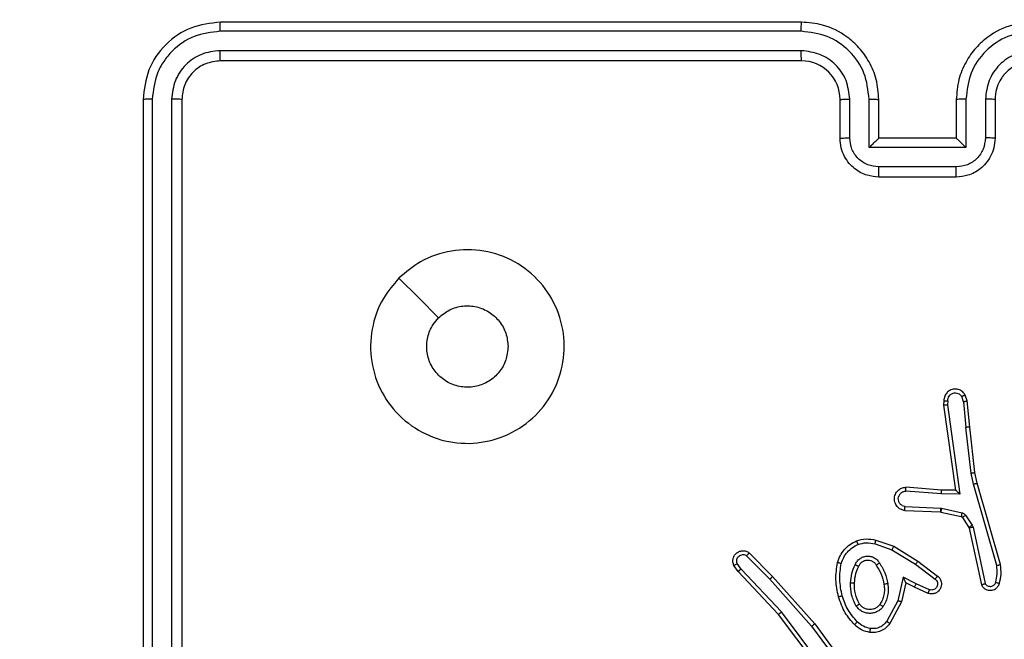
# Model space of a CAD drawing. Units: millimetres. Extents: x -494 to 952, y 26 to 886.
# Drawn here: x 439 to 444, y 232 to 235 of the extents above; entities that cross this region are included whole.
import ezdxf

# ---------------------------------------------------------------- set-up
doc = ezdxf.new("R2010")
doc.units = ezdxf.units.MM
doc.header["$PDSIZE"] = -1
doc.layers.add('VP-DIM', color=7, linetype='Continuous')
doc.layers.add('VP-EQ', color=7, linetype='Continuous', true_color=0x8a3492)
doc.dimstyles.get("Standard").update_dxf_attribs({"dimtxt": 14, "dimasz": 20, "dimexe": 20, "dimexo": 50, "dimgap": 20, "dimtad": 0, "dimdec": 0, "dimzin": 0, "dimdsep": 46, "dimtxsty": 'Standard', "dimcen": -0.09, "dimadec": 0, "dimazin": 0, "dimtfac": 1, "dimtdec": 4, "dimtofl": 0, "dimtmove": 0, "dimatfit": 3, "dimfxl": 70, "dimfxlon": 1, "dimtolj": 1, "dimtzin": 0, "dimarcsym": 0})

# ---------------------------------------------------------------- blocks, each defined once
blk = doc.blocks.new('*D268')
at = {"layer": 'Defpoints', "color": 0}
for p in [(258.6898, 665.6287), (480.5685, 25.7369), (931.6292, 25.7369)]:
    blk.add_point(p, dxfattribs=at)
at = {"layer": 'VP-DIM', "color": 0, "lineweight": -2}
for p, q in [((861.6292, 665.6287), (951.6292, 665.6287)), ((931.6292, 645.6287), (931.6292, 376.2475)), ((931.6292, 45.7369), (931.6292, 301.2475)), ((861.6292, 25.7369), (951.6292, 25.7369))]:
    blk.add_line(p, q, dxfattribs=at)
at = {"layer": 'VP-DIM', "color": 0}
for points in [[(934.9625, 645.6287), (928.2958, 645.6287), (931.6292, 665.6287)], [(928.2958, 45.7369), (934.9625, 45.7369), (931.6292, 25.7369)]]:
    blk.add_solid(points, dxfattribs=at)
at = {"layer": 'VP-DIM', "color": 0, "insert": (931.6292, 338.7475), "char_height": 14, "attachment_point": 5, "rotation": 90}
blk.add_mtext('\\A1;640', dxfattribs=at)
blk = doc.blocks.new('*D271')
at = {"layer": 'Defpoints', "color": 0}
for p in [(281.5898, 464.8158), (512.3554, 176.6554), (868.9726, 176.6554)]:
    blk.add_point(p, dxfattribs=at)
at = {"layer": 'VP-DIM', "color": 0, "lineweight": -2}
for p, q in [((798.9726, 464.8158), (888.9726, 464.8158)), ((868.9726, 444.8158), (868.9726, 359.4033)), ((868.9726, 196.6554), (868.9726, 284.4033)), ((798.9726, 176.6554), (888.9726, 176.6554))]:
    blk.add_line(p, q, dxfattribs=at)
at = {"layer": 'VP-DIM', "color": 0}
for points in [[(872.3059, 444.8158), (865.6392, 444.8158), (868.9726, 464.8158)], [(865.6392, 196.6554), (872.3059, 196.6554), (868.9726, 176.6554)]]:
    blk.add_solid(points, dxfattribs=at)
at = {"layer": 'VP-DIM', "color": 0, "insert": (868.9726, 321.9033), "char_height": 14, "attachment_point": 5, "rotation": 90}
blk.add_mtext('\\A1;290', dxfattribs=at)
blk = doc.blocks.new('wd1408')
at = {"color": 7, "linetype": 'Continuous', "lineweight": 25}
for p, q in [((-767.3418, 42.8373), (-770.3418, 42.8373)), ((-767.3422, 42.7898), (-770.3442, 42.7899)), ((-767.3422, 42.6897), (-770.3442, 42.6898)), ((-767.3418, 42.6373), (-770.3418, 42.6373)), ((-770.7418, 42.4373), (-770.7418, 39.4373)), ((-770.6944, 42.4396), (-770.6944, 39.4377)), ((-770.5943, 42.4396), (-770.5943, 39.4376)), ((-770.5418, 42.4373), (-770.5418, 39.4373)), ((-767.1418, 42.2373), (-767.1418, 42.4373)), ((-767.092, 42.2394), (-767.092, 42.4396)), ((-766.992, 42.1894), (-766.992, 42.4396)), ((-766.9418, 42.2373), (-766.9418, 42.4373)), ((-766.5418, 42.4373), (-766.5418, 42.2373)), ((-766.4917, 42.4396), (-766.4917, 42.1894)), ((-766.3916, 42.4396), (-766.3916, 42.2394)), ((-766.3418, 42.4373), (-766.3418, 42.2373)), ((-766.9418, 42.2373), (-766.9419, 42.2373)), ((-766.5418, 42.2373), (-766.9418, 42.2373)), ((-766.5418, 42.2373), (-766.5418, 42.2373)), ((-766.4917, 42.1894), (-766.992, 42.1894)), ((-766.5417, 42.0893), (-766.9419, 42.0893)), ((-766.5418, 42.0373), (-766.9418, 42.0373)), ((-766.5048, 40.8776), (-766.514, 40.9037)), ((-766.4852, 40.8814), (-766.4957, 40.9113)), ((-766.6058, 40.8814), (-766.6078, 40.8603)), ((-766.6078, 40.8603), (-766.5461, 40.4207)), ((-766.5857, 40.8815), (-766.5877, 40.8612)), ((-766.5877, 40.8612), (-766.523, 40.4008)), ((-766.5048, 40.8776), (-766.4925, 40.7445)), ((-766.4727, 40.7461), (-766.4852, 40.8814)), ((-766.4658, 40.5087), (-766.4925, 40.7445)), ((-766.4461, 40.5116), (-766.4727, 40.7461)), ((-766.4531, 40.4521), (-766.4658, 40.5087)), ((-766.4338, 40.4567), (-766.4461, 40.5116)), ((-766.6175, 40.4214), (-766.8016, 40.4357)), ((-766.3327, 40.0321), (-766.4531, 40.4521)), ((-766.3132, 40.0361), (-766.4338, 40.4567)), ((-766.6184, 40.4018), (-766.8021, 40.4161)), ((-766.523, 40.4008), (-766.6184, 40.4018)), ((-766.5461, 40.4207), (-766.6175, 40.4214)), ((-766.5461, 40.4207), (-766.5461, 40.4207)), ((-766.8066, 40.3356), (-766.6234, 40.3283)), ((-766.6234, 40.3283), (-766.618, 40.3276)), ((-766.618, 40.3276), (-766.5123, 40.304)), ((-766.8084, 40.3153), (-766.6242, 40.308)), ((-766.6242, 40.308), (-766.6223, 40.3077)), ((-766.6223, 40.3077), (-766.5166, 40.2842)), ((-766.5102, 40.2797), (-766.4765, 40.2284)), ((-766.4934, 40.291), (-766.4598, 40.2397)), ((-766.4765, 40.2284), (-766.4751, 40.2249)), ((-766.4751, 40.2249), (-766.4117, 39.9314)), ((-766.4598, 40.2397), (-766.4554, 40.2294)), ((-766.4554, 40.2294), (-766.3927, 39.9386)), ((-766.9613, 40.1437), (-766.8741, 40.1134)), ((-766.9567, 40.1629), (-766.865, 40.131)), ((-766.865, 40.131), (-766.7403, 40.0541)), ((-767.6245, 40.0821), (-767.505, 39.9608)), ((-767.6111, 40.097), (-767.4902, 39.9742)), ((-766.8741, 40.1134), (-766.752, 40.0382)), ((-767.6691, 40.0001), (-767.6901, 40.0316)), ((-767.6536, 40.0129), (-767.6729, 40.0418)), ((-766.752, 40.0382), (-766.651, 39.9617)), ((-766.7403, 40.0541), (-766.6386, 39.9772)), ((-767.4603, 39.7789), (-767.6691, 40.0001)), ((-767.4451, 39.792), (-767.6536, 40.0129)), ((-767.4902, 39.9742), (-767.2731, 39.7303)), ((-766.8161, 39.9723), (-766.8434, 39.8496)), ((-766.7497, 39.9377), (-766.8161, 39.9723)), ((-767.505, 39.9608), (-767.2888, 39.7179)), ((-766.8022, 39.9423), (-766.8241, 39.8439)), ((-766.7584, 39.9195), (-766.8022, 39.9423)), ((-766.6871, 39.888), (-766.7584, 39.9195)), ((-766.6797, 39.9068), (-766.7497, 39.9377)), ((-766.8434, 39.8496), (-766.9014, 39.7435)), ((-766.8241, 39.8439), (-766.8852, 39.7316)), ((-767.235, 39.4802), (-767.4603, 39.7789)), ((-767.2191, 39.4923), (-767.4451, 39.792)), ((-767.2888, 39.7179), (-767.1205, 39.4905)), ((-767.2731, 39.7303), (-767.1028, 39.5001))]:
    blk.add_line(p, q, dxfattribs=at)
at = {"color": 7, "linetype": 'Continuous', "lineweight": 25, "flags": 128}
blk.add_lwpolyline([(-769.4202, 41.5156), (-769.3177, 41.4132), (-769.2153, 41.3108)], dxfattribs=at)
at = {"color": 7, "linetype": 'Continuous', "lineweight": 25}
blk.add_arc((-767.3418, 42.4372), 0.2, 0.0034, 90, dxfattribs=at)
for points, knots in [([(-770.3418, 42.8373), (-770.3942, 42.8313), (-770.4991, 42.8192), (-770.6313, 42.7267), (-770.7238, 42.5944), (-770.7358, 42.4897), (-770.7418, 42.4373)], [0, 0, 0, 0, 0.250163, 0.500117, 0.75004, 1, 1, 1, 1]), ([(-770.3442, 42.7899), (-770.3441, 42.7969), (-770.344, 42.8109), (-770.3434, 42.8264), (-770.3426, 42.8356), (-770.3421, 42.8367), (-770.3418, 42.8373)], [0, 0, 0, 0, 0.279889, 0.55912, 0.779564, 1, 1, 1, 1]), ([(-767.3422, 42.7898), (-767.3422, 42.7961), (-767.3422, 42.8087), (-767.3421, 42.8243), (-767.342, 42.8351), (-767.3419, 42.8365), (-767.3418, 42.8373)], [0, 0, 0, 0, 0.250142, 0.499956, 0.749797, 1, 1, 1, 1]), ([(-766.9418, 42.4373), (-766.9445, 42.4724), (-766.9496, 42.5402), (-766.9882, 42.6314), (-767.0405, 42.7052), (-767.1185, 42.7753), (-767.2208, 42.8274), (-767.3049, 42.8343), (-767.3418, 42.8373)], [0, 0, 0, 0, 0.1679272, 0.323672, 0.467179, 0.598486, 0.8235008, 1, 1, 1, 1]), ([(-766.1418, 42.8373), (-766.179, 42.8342), (-766.2634, 42.8273), (-766.3658, 42.7748), (-766.4436, 42.7046), (-766.4958, 42.6308), (-766.534, 42.5398), (-766.5391, 42.4723), (-766.5418, 42.4373)], [0, 0, 0, 0, 0.177598, 0.403006, 0.534225, 0.677465, 0.832728, 1, 1, 1, 1]), ([(-770.3442, 42.7899), (-770.3899, 42.7843), (-770.4812, 42.7733), (-770.5788, 42.7061), (-770.637, 42.6357), (-770.6814, 42.5545), (-770.6892, 42.4855), (-770.6944, 42.4396)], [0, 0, 0, 0, 0.249587, 0.499214, 0.623813, 0.749842, 1, 1, 1, 1]), ([(-766.992, 42.4396), (-766.9973, 42.4855), (-767.0079, 42.5771), (-767.0887, 42.693), (-767.2048, 42.7731), (-767.2964, 42.7842), (-767.3422, 42.7898)], [0, 0, 0, 0, 0.25045, 0.500145, 0.750083, 1, 1, 1, 1]), ([(-766.1414, 42.7898), (-766.1872, 42.7842), (-766.2788, 42.7731), (-766.3949, 42.693), (-766.4757, 42.5771), (-766.4863, 42.4855), (-766.4917, 42.4396)], [0, 0, 0, 0, 0.249911, 0.499843, 0.749534, 1, 1, 1, 1]), ([(-770.3442, 42.6898), (-770.3769, 42.6861), (-770.4262, 42.6805), (-770.4842, 42.6488), (-770.5345, 42.6072), (-770.5825, 42.5375), (-770.5904, 42.4723), (-770.5943, 42.4396)], [0, 0, 0, 0, 0.250165, 0.376182, 0.500792, 0.750393, 1, 1, 1, 1]), ([(-770.3418, 42.6373), (-770.3422, 42.6383), (-770.3429, 42.6404), (-770.3437, 42.6545), (-770.3441, 42.6719), (-770.3442, 42.6838), (-770.3442, 42.6898)], [0, 0, 0, 0, 0.2798981, 0.5590013, 0.7794462, 1, 1, 1, 1]), ([(-767.092, 42.4396), (-767.0959, 42.4724), (-767.1035, 42.5378), (-767.1612, 42.6206), (-767.2441, 42.6778), (-767.3095, 42.6858), (-767.3422, 42.6897)], [0, 0, 0, 0, 0.250456, 0.500164, 0.75009, 1, 1, 1, 1]), ([(-767.3418, 42.6373), (-767.3418, 42.6375), (-767.3419, 42.6379), (-767.342, 42.6411), (-767.342, 42.646), (-767.3421, 42.6526), (-767.3422, 42.6606), (-767.3422, 42.6698), (-767.3422, 42.6796), (-767.3422, 42.6864), (-767.3422, 42.6897)], [0, 0, 0, 0, 0.125029, 0.250205, 0.375206, 0.500023, 0.624752, 0.749818, 0.874957, 1, 1, 1, 1]), ([(-766.1414, 42.6897), (-766.1742, 42.6859), (-766.2398, 42.6783), (-766.3225, 42.6205), (-766.3796, 42.5376), (-766.3876, 42.4722), (-766.3916, 42.4396)], [0, 0, 0, 0, 0.250463, 0.500146, 0.750058, 1, 1, 1, 1]), ([(-770.3418, 42.6373), (-770.368, 42.6343), (-770.4204, 42.6282), (-770.4866, 42.582), (-770.5328, 42.5158), (-770.5388, 42.4635), (-770.5418, 42.4373)], [0, 0, 0, 0, 0.250187, 0.500142, 0.749979, 1, 1, 1, 1]), ([(-766.1418, 42.6373), (-766.1675, 42.6344), (-766.2155, 42.629), (-766.2766, 42.5899), (-766.3151, 42.5423), (-766.3376, 42.4895), (-766.3404, 42.4556), (-766.3418, 42.4373)], [0, 0, 0, 0, 0.244441, 0.457318, 0.675451, 0.824537, 1, 1, 1, 1]), ([(-770.6944, 42.4396), (-770.7014, 42.4396), (-770.7155, 42.4395), (-770.731, 42.4388), (-770.7401, 42.4381), (-770.7412, 42.4375), (-770.7418, 42.4373)], [0, 0, 0, 0, 0.279914, 0.55922, 0.779548, 1, 1, 1, 1]), ([(-770.5418, 42.4373), (-770.5428, 42.4376), (-770.5449, 42.4383), (-770.559, 42.4391), (-770.5764, 42.4396), (-770.5884, 42.4396), (-770.5943, 42.4396)], [0, 0, 0, 0, 0.27983, 0.55888, 0.779347, 1, 1, 1, 1]), ([(-767.1418, 42.4373), (-767.141, 42.4376), (-767.1395, 42.4382), (-767.1281, 42.4389), (-767.1116, 42.4395), (-767.0986, 42.4395), (-767.092, 42.4396)], [0, 0, 0, 0, 0.250197, 0.500048, 0.749835, 1, 1, 1, 1]), ([(-766.992, 42.4396), (-766.9854, 42.4395), (-766.9723, 42.4395), (-766.9556, 42.4389), (-766.9442, 42.4382), (-766.9426, 42.4376), (-766.9418, 42.4373)], [0, 0, 0, 0, 0.250324, 0.500136, 0.749966, 1, 1, 1, 1]), ([(-766.4917, 42.4396), (-766.4982, 42.4395), (-766.5113, 42.4395), (-766.528, 42.4389), (-766.5395, 42.4382), (-766.541, 42.4376), (-766.5418, 42.4373)], [0, 0, 0, 0, 0.2501367, 0.5000314, 0.7499441, 1, 1, 1, 1]), ([(-766.3418, 42.4373), (-766.3426, 42.4376), (-766.3441, 42.4382), (-766.3555, 42.4389), (-766.372, 42.4395), (-766.3851, 42.4395), (-766.3916, 42.4396)], [0, 0, 0, 0, 0.25009, 0.499962, 0.749642, 1, 1, 1, 1]), ([(-767.1418, 42.2373), (-767.1408, 42.2376), (-767.1389, 42.2382), (-767.1257, 42.2389), (-767.1093, 42.2394), (-767.0978, 42.2394), (-767.092, 42.2394)], [0, 0, 0, 0, 0.279947, 0.559179, 0.779571, 1, 1, 1, 1]), ([(-766.9418, 42.0373), (-766.9619, 42.039), (-767.0062, 42.0429), (-767.0585, 42.0716), (-767.0963, 42.1078), (-767.1208, 42.1444), (-767.1383, 42.1884), (-767.1406, 42.2206), (-767.1418, 42.2373)], [0, 0, 0, 0, 0.192258, 0.422518, 0.55253, 0.692111, 0.841265, 1, 1, 1, 1]), ([(-766.9419, 42.0893), (-766.9616, 42.0917), (-767.0008, 42.0965), (-767.0506, 42.1308), (-767.0852, 42.1805), (-767.0898, 42.2198), (-767.092, 42.2394)], [0, 0, 0, 0, 0.249881, 0.499884, 0.74954, 1, 1, 1, 1]), ([(-766.992, 42.1894), (-766.9865, 42.1949), (-766.9754, 42.2059), (-766.962, 42.219), (-766.9525, 42.228), (-766.9468, 42.2333), (-766.943, 42.2366), (-766.9422, 42.237), (-766.9419, 42.2373)], [0, 0, 0, 0, 0.251486, 0.502548, 0.646522, 0.775676, 0.892439, 1, 1, 1, 1]), ([(-766.3418, 42.2373), (-766.343, 42.2207), (-766.3453, 42.1886), (-766.3627, 42.1447), (-766.3871, 42.1081), (-766.4248, 42.0718), (-766.4772, 42.043), (-766.5216, 42.0391), (-766.5418, 42.0373)], [0, 0, 0, 0, 0.158196, 0.306984, 0.446356, 0.576291, 0.806863, 1, 1, 1, 1]), ([(-766.4917, 42.1894), (-766.4972, 42.1949), (-766.5082, 42.2059), (-766.5217, 42.219), (-766.5311, 42.228), (-766.5368, 42.2333), (-766.5406, 42.2366), (-766.5414, 42.2371), (-766.5418, 42.2373)], [0, 0, 0, 0, 0.251371, 0.502534, 0.646557, 0.775776, 0.892576, 1, 1, 1, 1]), ([(-766.3916, 42.2394), (-766.3939, 42.2198), (-766.3984, 42.1805), (-766.4331, 42.1308), (-766.4828, 42.0965), (-766.5221, 42.0917), (-766.5417, 42.0893)], [0, 0, 0, 0, 0.250454, 0.500178, 0.750106, 1, 1, 1, 1]), ([(-766.3418, 42.2373), (-766.3428, 42.2376), (-766.3447, 42.2382), (-766.3579, 42.2389), (-766.3744, 42.2394), (-766.3859, 42.2394), (-766.3916, 42.2394)], [0, 0, 0, 0, 0.2798832, 0.5589293, 0.7793476, 1, 1, 1, 1]), ([(-766.9418, 42.0373), (-766.9418, 42.0375), (-766.9419, 42.0379), (-766.9419, 42.0411), (-766.9419, 42.0459), (-766.9419, 42.0524), (-766.9419, 42.0604), (-766.9419, 42.0695), (-766.9419, 42.0792), (-766.9419, 42.086), (-766.9419, 42.0893)], [0, 0, 0, 0, 0.125052, 0.250188, 0.375279, 0.500025, 0.624686, 0.749789, 0.874932, 1, 1, 1, 1]), ([(-766.5418, 42.0373), (-766.5418, 42.0375), (-766.5418, 42.0379), (-766.5418, 42.0411), (-766.5417, 42.0459), (-766.5417, 42.0524), (-766.5417, 42.0604), (-766.5417, 42.0695), (-766.5417, 42.0792), (-766.5417, 42.086), (-766.5417, 42.0893)], [0, 0, 0, 0, 0.125036, 0.250298, 0.375243, 0.500086, 0.624733, 0.749819, 0.874947, 1, 1, 1, 1]), ([(-769.4202, 41.5156), (-769.3844, 41.5458), (-769.3053, 41.6126), (-769.151, 41.6645), (-768.9805, 41.6637), (-768.8181, 41.6079), (-768.6852, 41.4998), (-768.5948, 41.3548), (-768.5578, 41.1881), (-768.5782, 41.0182), (-768.6535, 40.8646), (-768.7753, 40.7444), (-768.9303, 40.6716), (-769.1004, 40.6539), (-769.2667, 40.6934), (-769.4106, 40.7862), (-769.5157, 40.921), (-769.5703, 41.0832), (-769.5674, 41.2538), (-769.5145, 41.4052), (-769.449, 41.4819), (-769.4202, 41.5156)], [0, 0, 0, 0, 0.044731, 0.098634, 0.15193, 0.205874, 0.260189, 0.313193, 0.366979, 0.420853, 0.474332, 0.527985, 0.5819, 0.635422, 0.689067, 0.74282, 0.796628, 0.850206, 0.90379, 0.957774, 1, 1, 1, 1]), ([(-769.2153, 41.3107), (-769.197, 41.3258), (-769.1604, 41.3559), (-769.0904, 41.3748), (-769.019, 41.3709), (-768.9525, 41.3432), (-768.8994, 41.2952), (-768.8636, 41.2325), (-768.8591, 41.1856), (-768.8568, 41.1623)], [0, 0, 0, 0, 0.1430424, 0.2860424, 0.4290403, 0.5722445, 0.7155178, 0.8587732, 1, 1, 1, 1]), ([(-768.8568, 41.1623), (-768.8591, 41.1387), (-768.8638, 41.0915), (-768.8999, 41.0286), (-768.9532, 40.9809), (-769.0196, 40.9535), (-769.0913, 40.9497), (-769.1603, 40.9697), (-769.2188, 41.0115), (-769.2601, 41.0704), (-769.2797, 41.1396), (-769.275, 41.2112), (-769.2509, 41.2702), (-769.2253, 41.2993), (-769.2153, 41.3107)], [0, 0, 0, 0, 0.085849, 0.171698, 0.257511, 0.343282, 0.429091, 0.514999, 0.600979, 0.686991, 0.772999, 0.858936, 0.944833, 1, 1, 1, 1]), ([(-766.4957, 40.9113), (-766.4995, 40.9171), (-766.5072, 40.9285), (-766.5248, 40.9392), (-766.544, 40.9435), (-766.5614, 40.9416), (-766.5771, 40.9353), (-766.5914, 40.9243), (-766.6009, 40.9096), (-766.6056, 40.8944), (-766.6057, 40.8858), (-766.6058, 40.8814)], [0, 0, 0, 0, 0.131659, 0.258926, 0.381543, 0.499894, 0.587808, 0.700341, 0.837512, 0.915653, 1, 1, 1, 1]), ([(-766.5857, 40.8815), (-766.5856, 40.8859), (-766.5854, 40.8946), (-766.5798, 40.9066), (-766.5707, 40.9161), (-766.5589, 40.922), (-766.5459, 40.9237), (-766.533, 40.921), (-766.5216, 40.9143), (-766.5165, 40.9072), (-766.514, 40.9037)], [0, 0, 0, 0, 0.124987, 0.249947, 0.375134, 0.500034, 0.625086, 0.749858, 0.874857, 1, 1, 1, 1]), ([(-766.4957, 40.9113), (-766.4959, 40.9113), (-766.4965, 40.9111), (-766.4996, 40.9099), (-766.503, 40.9084), (-766.5063, 40.9071), (-766.51, 40.9055), (-766.5126, 40.9043), (-766.514, 40.9037)], [0, 0, 0, 0, 0.22301, 0.463474, 0.590288, 0.722471, 0.859099, 1, 1, 1, 1]), ([(-766.6078, 40.8603), (-766.6076, 40.8603), (-766.6072, 40.8605), (-766.6042, 40.8607), (-766.6005, 40.8609), (-766.5968, 40.861), (-766.5925, 40.8611), (-766.5893, 40.8612), (-766.5877, 40.8612)], [0, 0, 0, 0, 0.198118, 0.4302, 0.559499, 0.697829, 0.844534, 1, 1, 1, 1]), ([(-766.6058, 40.8814), (-766.6057, 40.8814), (-766.6056, 40.8815), (-766.6042, 40.8816), (-766.6022, 40.8816), (-766.5988, 40.8816), (-766.5932, 40.8816), (-766.5882, 40.8816), (-766.5857, 40.8815)], [0, 0, 0, 0, 0.1337516, 0.2648544, 0.3937109, 0.519687, 0.7645249, 1, 1, 1, 1]), ([(-766.5048, 40.8776), (-766.5032, 40.8779), (-766.5001, 40.8786), (-766.4959, 40.8795), (-766.4923, 40.8803), (-766.4888, 40.881), (-766.4859, 40.8814), (-766.4854, 40.8814), (-766.4852, 40.8814)], [0, 0, 0, 0, 0.156195, 0.303277, 0.441329, 0.570572, 0.802377, 1, 1, 1, 1]), ([(-766.4727, 40.7461), (-766.473, 40.7461), (-766.4736, 40.7462), (-766.4782, 40.7459), (-766.4847, 40.7453), (-766.4899, 40.7448), (-766.4925, 40.7445)], [0, 0, 0, 0, 0.250078, 0.500092, 0.749676, 1, 1, 1, 1]), ([(-766.4658, 40.5087), (-766.4642, 40.5089), (-766.4611, 40.5094), (-766.4569, 40.5101), (-766.4533, 40.5107), (-766.4497, 40.5112), (-766.4468, 40.5116), (-766.4464, 40.5116), (-766.4461, 40.5116)], [0, 0, 0, 0, 0.155612, 0.302241, 0.440197, 0.569361, 0.801527, 1, 1, 1, 1]), ([(-766.8084, 40.3153), (-766.8141, 40.3166), (-766.8268, 40.3193), (-766.841, 40.3293), (-766.8509, 40.3409), (-766.8571, 40.3522), (-766.8609, 40.3654), (-766.8615, 40.3794), (-766.8591, 40.3929), (-766.8524, 40.4084), (-766.8396, 40.4233), (-766.8207, 40.4337), (-766.8077, 40.4351), (-766.8016, 40.4357)], [0, 0, 0, 0, 0.096918, 0.213427, 0.279257, 0.349931, 0.425598, 0.504858, 0.580463, 0.652192, 0.78341, 0.89937, 1, 1, 1, 1]), ([(-766.8021, 40.4161), (-766.8021, 40.4185), (-766.802, 40.4235), (-766.8018, 40.4301), (-766.8016, 40.4338), (-766.8016, 40.4355), (-766.8016, 40.4356), (-766.8016, 40.4357)], [0, 0, 0, 0, 0.238334, 0.483988, 0.737268, 0.867664, 1, 1, 1, 1]), ([(-766.4531, 40.4521), (-766.4514, 40.4525), (-766.448, 40.4534), (-766.4435, 40.4545), (-766.4399, 40.4553), (-766.4366, 40.4561), (-766.4343, 40.4566), (-766.434, 40.4567), (-766.4338, 40.4567)], [0, 0, 0, 0, 0.173921, 0.334149, 0.480355, 0.612328, 0.833951, 1, 1, 1, 1]), ([(-766.8066, 40.3356), (-766.8115, 40.3369), (-766.8212, 40.3394), (-766.8328, 40.3496), (-766.8401, 40.3629), (-766.8421, 40.378), (-766.8384, 40.3928), (-766.8297, 40.4051), (-766.817, 40.4139), (-766.8071, 40.4154), (-766.8021, 40.4161)], [0, 0, 0, 0, 0.125167, 0.250082, 0.374981, 0.499975, 0.624925, 0.749975, 0.874791, 1, 1, 1, 1]), ([(-766.6184, 40.4018), (-766.6182, 40.4043), (-766.6179, 40.4095), (-766.6176, 40.416), (-766.6174, 40.4204), (-766.6175, 40.4211), (-766.6175, 40.4214)], [0, 0, 0, 0, 0.250593, 0.500149, 0.749978, 1, 1, 1, 1]), ([(-766.523, 40.4008), (-766.526, 40.4035), (-766.531, 40.4079), (-766.5372, 40.4131), (-766.5412, 40.4166), (-766.5439, 40.4189), (-766.5457, 40.4204), (-766.546, 40.4206), (-766.5461, 40.4207)], [0, 0, 0, 0, 0.300521, 0.503077, 0.651086, 0.781005, 0.895973, 1, 1, 1, 1]), ([(-766.8084, 40.3153), (-766.8084, 40.3154), (-766.8084, 40.3156), (-766.8083, 40.317), (-766.8081, 40.3189), (-766.8078, 40.3224), (-766.8074, 40.328), (-766.8069, 40.3331), (-766.8066, 40.3356)], [0, 0, 0, 0, 0.131947, 0.262372, 0.390635, 0.516691, 0.762043, 1, 1, 1, 1]), ([(-766.6234, 40.3283), (-766.6235, 40.3253), (-766.6237, 40.3194), (-766.624, 40.3127), (-766.6242, 40.3087), (-766.6242, 40.3082), (-766.6242, 40.308)], [0, 0, 0, 0, 0.279818, 0.558792, 0.779455, 1, 1, 1, 1]), ([(-766.618, 40.3276), (-766.6186, 40.3247), (-766.6199, 40.3189), (-766.6214, 40.3124), (-766.6222, 40.3085), (-766.6223, 40.308), (-766.6223, 40.3077)], [0, 0, 0, 0, 0.279787, 0.559078, 0.77945, 1, 1, 1, 1]), ([(-766.5123, 40.304), (-766.5129, 40.3011), (-766.5142, 40.2954), (-766.5157, 40.2888), (-766.5165, 40.2849), (-766.5166, 40.2844), (-766.5166, 40.2842)], [0, 0, 0, 0, 0.279782, 0.558942, 0.779718, 1, 1, 1, 1]), ([(-766.5166, 40.2842), (-766.5154, 40.2838), (-766.5128, 40.2829), (-766.5111, 40.2808), (-766.5102, 40.2797)], [0, 0, 0, 0, 0.484345, 1, 1, 1, 1]), ([(-766.5123, 40.304), (-766.5104, 40.3035), (-766.5066, 40.3024), (-766.5015, 40.2995), (-766.4969, 40.2957), (-766.4945, 40.2926), (-766.4934, 40.291)], [0, 0, 0, 0, 0.250064, 0.500133, 0.750535, 1, 1, 1, 1]), ([(-766.4934, 40.291), (-766.4959, 40.2894), (-766.5008, 40.2861), (-766.5063, 40.2824), (-766.5096, 40.2802), (-766.51, 40.2799), (-766.5102, 40.2797)], [0, 0, 0, 0, 0.279901, 0.559036, 0.779459, 1, 1, 1, 1]), ([(-766.4598, 40.2397), (-766.4622, 40.2381), (-766.4671, 40.2348), (-766.4727, 40.2311), (-766.476, 40.2289), (-766.4764, 40.2286), (-766.4765, 40.2284)], [0, 0, 0, 0, 0.2793382, 0.5589472, 0.7794148, 1, 1, 1, 1]), ([(-766.4554, 40.2294), (-766.458, 40.2289), (-766.4632, 40.2277), (-766.4697, 40.2263), (-766.4742, 40.2252), (-766.4748, 40.225), (-766.4751, 40.2249)], [0, 0, 0, 0, 0.250102, 0.499675, 0.749852, 1, 1, 1, 1]), ([(-767.1555, 40.0475), (-767.151, 40.0595), (-767.1422, 40.0836), (-767.1195, 40.1149), (-767.0914, 40.1414), (-767.0687, 40.1533), (-767.0573, 40.1592)], [0, 0, 0, 0, 0.249973, 0.500009, 0.750026, 1, 1, 1, 1]), ([(-767.1362, 40.0429), (-767.1322, 40.0534), (-767.1243, 40.0744), (-767.1043, 40.1017), (-767.0798, 40.125), (-767.0599, 40.1356), (-767.05, 40.1409)], [0, 0, 0, 0, 0.249923, 0.499935, 0.750055, 1, 1, 1, 1]), ([(-767.0573, 40.1592), (-767.0409, 40.1636), (-767.0076, 40.1723), (-766.9738, 40.1661), (-766.9567, 40.1629)], [0, 0, 0, 0, 0.494914, 1, 1, 1, 1]), ([(-767.0573, 40.1592), (-767.0573, 40.159), (-767.0571, 40.1587), (-767.056, 40.1561), (-767.0547, 40.1528), (-767.0534, 40.1494), (-767.0518, 40.1454), (-767.0506, 40.1424), (-767.05, 40.1409)], [0, 0, 0, 0, 0.192555, 0.423111, 0.552844, 0.691962, 0.841375, 1, 1, 1, 1]), ([(-767.05, 40.1409), (-767.0354, 40.1446), (-767.006, 40.1521), (-766.9762, 40.1465), (-766.9613, 40.1437)], [0, 0, 0, 0, 0.500056, 1, 1, 1, 1]), ([(-766.9613, 40.1437), (-766.961, 40.1451), (-766.9603, 40.1479), (-766.9594, 40.1518), (-766.9586, 40.1553), (-766.9577, 40.1589), (-766.957, 40.1622), (-766.9568, 40.1627), (-766.9567, 40.1629)], [0, 0, 0, 0, 0.141314, 0.277901, 0.40966, 0.536801, 0.777363, 1, 1, 1, 1]), ([(-766.865, 40.131), (-766.8651, 40.1307), (-766.8655, 40.1302), (-766.8675, 40.1262), (-766.8705, 40.1204), (-766.8729, 40.1158), (-766.8741, 40.1134)], [0, 0, 0, 0, 0.2498947, 0.499936, 0.7496541, 1, 1, 1, 1]), ([(-767.6901, 40.0316), (-767.6923, 40.0374), (-767.6964, 40.0483), (-767.6953, 40.0657), (-767.6895, 40.0815), (-767.6786, 40.0951), (-767.6635, 40.1046), (-767.6458, 40.1086), (-767.6271, 40.1067), (-767.6165, 40.1003), (-767.6111, 40.097)], [0, 0, 0, 0, 0.130711, 0.245072, 0.364087, 0.485869, 0.610304, 0.737425, 0.867312, 1, 1, 1, 1]), ([(-767.6729, 40.0418), (-767.6741, 40.0452), (-767.6764, 40.0519), (-767.6756, 40.0628), (-767.6715, 40.0727), (-767.6644, 40.0809), (-767.6551, 40.0864), (-767.6446, 40.0885), (-767.6338, 40.0874), (-767.6276, 40.0839), (-767.6245, 40.0821)], [0, 0, 0, 0, 0.125191, 0.250223, 0.375069, 0.500123, 0.624869, 0.750083, 0.875017, 1, 1, 1, 1]), ([(-767.6111, 40.097), (-767.6113, 40.0968), (-767.6117, 40.0965), (-767.6141, 40.094), (-767.6167, 40.0911), (-767.619, 40.0884), (-767.6217, 40.0854), (-767.6235, 40.0832), (-767.6245, 40.0821)], [0, 0, 0, 0, 0.226687, 0.468503, 0.595109, 0.726009, 0.860909, 1, 1, 1, 1]), ([(-767.0643, 40.0358), (-767.0614, 40.0417), (-767.0555, 40.0535), (-767.041, 40.0672), (-767.0236, 40.0767), (-767.0041, 40.0808), (-766.9843, 40.0795), (-766.9657, 40.0727), (-766.9494, 40.061), (-766.942, 40.0502), (-766.9382, 40.0448)], [0, 0, 0, 0, 0.1249017, 0.249939, 0.3749181, 0.5000058, 0.6249449, 0.7498084, 0.8749092, 1, 1, 1, 1]), ([(-767.6901, 40.0316), (-767.69, 40.0317), (-767.6899, 40.0318), (-767.6887, 40.0326), (-767.687, 40.0336), (-767.684, 40.0355), (-767.6793, 40.0382), (-767.675, 40.0406), (-767.6729, 40.0418)], [0, 0, 0, 0, 0.137821, 0.272199, 0.403065, 0.529698, 0.771759, 1, 1, 1, 1]), ([(-767.1503, 39.8702), (-767.1564, 39.8996), (-767.1686, 39.9584), (-767.1598, 40.0178), (-767.1555, 40.0475)], [0, 0, 0, 0, 0.500003, 1, 1, 1, 1]), ([(-767.1555, 40.0475), (-767.1552, 40.0475), (-767.1547, 40.0474), (-767.1515, 40.0467), (-767.1478, 40.0458), (-767.1443, 40.0449), (-767.1404, 40.0439), (-767.1376, 40.0432), (-767.1362, 40.0429)], [0, 0, 0, 0, 0.221834, 0.461824, 0.589412, 0.721913, 0.859032, 1, 1, 1, 1]), ([(-767.1311, 39.8757), (-767.1368, 39.9034), (-767.1483, 39.9588), (-767.1402, 40.0148), (-767.1362, 40.0429)], [0, 0, 0, 0, 0.499983, 1, 1, 1, 1]), ([(-767.0876, 39.9423), (-767.0863, 39.9585), (-767.0836, 39.991), (-767.0707, 40.0209), (-767.0643, 40.0358)], [0, 0, 0, 0, 0.499995, 1, 1, 1, 1]), ([(-767.0675, 39.9411), (-767.0661, 39.9578), (-767.0635, 39.9879), (-767.0513, 40.0153), (-767.0459, 40.0275)], [0, 0, 0, 0, 0.558692, 1, 1, 1, 1]), ([(-767.0643, 40.0358), (-767.0624, 40.035), (-767.0588, 40.0334), (-767.0541, 40.0313), (-767.0506, 40.0298), (-767.0478, 40.0285), (-767.0461, 40.0277), (-767.046, 40.0275), (-767.0459, 40.0275)], [0, 0, 0, 0, 0.198731, 0.375926, 0.531869, 0.667417, 0.875845, 1, 1, 1, 1]), ([(-767.0459, 40.0275), (-767.0437, 40.032), (-767.0394, 40.041), (-767.0284, 40.0511), (-767.0159, 40.0576), (-767.0027, 40.0603), (-766.9895, 40.0595), (-766.9765, 40.0552), (-766.964, 40.0469), (-766.9582, 40.0384), (-766.9552, 40.0339)], [0, 0, 0, 0, 0.133368, 0.26156, 0.384649, 0.502597, 0.612103, 0.730059, 0.859379, 1, 1, 1, 1]), ([(-766.9552, 40.0339), (-766.9551, 40.034), (-766.955, 40.0342), (-766.9535, 40.0352), (-766.9509, 40.0369), (-766.9477, 40.0389), (-766.9434, 40.0416), (-766.94, 40.0437), (-766.9382, 40.0448)], [0, 0, 0, 0, 0.125139, 0.332966, 0.468494, 0.624385, 0.801876, 1, 1, 1, 1]), ([(-766.9552, 40.0339), (-766.9458, 40.0184), (-766.927, 39.9874), (-766.9194, 39.9518), (-766.9156, 39.9341)], [0, 0, 0, 0, 0.499953, 1, 1, 1, 1]), ([(-766.9382, 40.0448), (-766.9282, 40.0281), (-766.9082, 39.9948), (-766.9, 39.9568), (-766.8959, 39.9378)], [0, 0, 0, 0, 0.499983, 1, 1, 1, 1]), ([(-766.7403, 40.0541), (-766.7405, 40.0539), (-766.7409, 40.0535), (-766.7436, 40.0498), (-766.7475, 40.0445), (-766.7505, 40.0403), (-766.752, 40.0382)], [0, 0, 0, 0, 0.250108, 0.499885, 0.750111, 1, 1, 1, 1]), ([(-766.3381, 39.9451), (-766.3349, 39.9594), (-766.3285, 39.9882), (-766.3313, 40.0174), (-766.3327, 40.0321)], [0, 0, 0, 0, 0.499921, 1, 1, 1, 1]), ([(-766.3327, 40.0321), (-766.3311, 40.0324), (-766.3281, 40.0331), (-766.3239, 40.034), (-766.3204, 40.0347), (-766.3168, 40.0355), (-766.3138, 40.0361), (-766.3134, 40.0361), (-766.3132, 40.0361)], [0, 0, 0, 0, 0.152281, 0.296908, 0.43354, 0.561989, 0.796006, 1, 1, 1, 1]), ([(-766.319, 39.9393), (-766.3154, 39.9552), (-766.3083, 39.9872), (-766.3115, 40.0198), (-766.3132, 40.0361)], [0, 0, 0, 0, 0.500034, 1, 1, 1, 1]), ([(-767.6691, 40.0001), (-767.669, 40.0003), (-767.6687, 40.0006), (-767.6665, 40.0026), (-767.6636, 40.0049), (-767.6608, 40.0072), (-767.6574, 40.0099), (-767.6549, 40.0119), (-767.6536, 40.0129)], [0, 0, 0, 0, 0.198479, 0.430424, 0.559858, 0.697738, 0.844373, 1, 1, 1, 1]), ([(-767.4902, 39.9742), (-767.4904, 39.9741), (-767.4908, 39.9738), (-767.4932, 39.9716), (-767.496, 39.9691), (-767.4987, 39.9666), (-767.5017, 39.9638), (-767.5039, 39.9618), (-767.505, 39.9608)], [0, 0, 0, 0, 0.217752, 0.456324, 0.583957, 0.717096, 0.855946, 1, 1, 1, 1]), ([(-766.8022, 39.9423), (-766.8022, 39.9425), (-766.8024, 39.9428), (-766.8034, 39.9451), (-766.8051, 39.9488), (-766.8076, 39.9541), (-766.8112, 39.9621), (-766.8142, 39.9685), (-766.8161, 39.9723)], [0, 0, 0, 0, 0.1012868, 0.214534, 0.3448095, 0.4959615, 0.6981509, 1, 1, 1, 1]), ([(-766.6386, 39.9772), (-766.6381, 39.9767), (-766.6327, 39.9725), (-766.626, 39.9645), (-766.6204, 39.9521), (-766.6179, 39.9402), (-766.6186, 39.926), (-766.6242, 39.9102), (-766.636, 39.8959), (-766.6526, 39.8868), (-766.6705, 39.8837), (-766.6816, 39.8866), (-766.6871, 39.888)], [0, 0, 0, 0, 0.014908, 0.141092, 0.210618, 0.293719, 0.390392, 0.500611, 0.635545, 0.763692, 0.88519, 1, 1, 1, 1]), ([(-766.6386, 39.9772), (-766.6387, 39.9771), (-766.6388, 39.977), (-766.6397, 39.9759), (-766.641, 39.9743), (-766.6432, 39.9715), (-766.6465, 39.9673), (-766.6495, 39.9635), (-766.651, 39.9617)], [0, 0, 0, 0, 0.139722, 0.275335, 0.406709, 0.533497, 0.774925, 1, 1, 1, 1]), ([(-767.0584, 39.8221), (-767.0679, 39.841), (-767.087, 39.8788), (-767.0874, 39.9211), (-767.0876, 39.9423)], [0, 0, 0, 0, 0.50002, 1, 1, 1, 1]), ([(-767.0876, 39.9423), (-767.0858, 39.9422), (-767.0824, 39.942), (-767.0778, 39.9418), (-767.0741, 39.9416), (-767.0706, 39.9414), (-767.068, 39.9412), (-767.0677, 39.9411), (-767.0675, 39.9411)], [0, 0, 0, 0, 0.1695105, 0.3262057, 0.4698381, 0.6008996, 0.8255141, 1, 1, 1, 1]), ([(-767.0415, 39.8326), (-767.05, 39.8497), (-767.0672, 39.8838), (-767.0674, 39.922), (-767.0675, 39.9411)], [0, 0, 0, 0, 0.499982, 1, 1, 1, 1]), ([(-766.9156, 39.9341), (-766.9144, 39.9251), (-766.9119, 39.9072), (-766.915, 39.8801), (-766.9227, 39.8539), (-766.932, 39.8384), (-766.9367, 39.8306)], [0, 0, 0, 0, 0.249985, 0.499956, 0.749989, 1, 1, 1, 1]), ([(-766.8959, 39.9378), (-766.8946, 39.9275), (-766.8918, 39.907), (-766.8956, 39.876), (-766.9044, 39.846), (-766.915, 39.8282), (-766.9204, 39.8193)], [0, 0, 0, 0, 0.2499419, 0.4999431, 0.7500239, 1, 1, 1, 1]), ([(-766.8959, 39.9378), (-766.8985, 39.9373), (-766.9037, 39.9364), (-766.9102, 39.9351), (-766.9147, 39.9343), (-766.9153, 39.9341), (-766.9156, 39.9341)], [0, 0, 0, 0, 0.250388, 0.499899, 0.749672, 1, 1, 1, 1]), ([(-766.7584, 39.9195), (-766.7583, 39.9198), (-766.7581, 39.9204), (-766.7561, 39.9246), (-766.7532, 39.9306), (-766.7508, 39.9354), (-766.7497, 39.9377)], [0, 0, 0, 0, 0.2502773, 0.4998216, 0.7499472, 1, 1, 1, 1]), ([(-766.651, 39.9617), (-766.6482, 39.9592), (-766.6428, 39.9541), (-766.6384, 39.9436), (-766.6379, 39.9324), (-766.6413, 39.9217), (-766.6482, 39.9127), (-766.6577, 39.9068), (-766.6688, 39.9044), (-766.6761, 39.906), (-766.6797, 39.9068)], [0, 0, 0, 0, 0.1252586, 0.2503568, 0.3751021, 0.500156, 0.6249964, 0.7500712, 0.875084, 1, 1, 1, 1]), ([(-766.4117, 39.9314), (-766.4091, 39.927), (-766.4037, 39.9182), (-766.3914, 39.9091), (-766.3774, 39.9039), (-766.3637, 39.9031), (-766.3506, 39.9057), (-766.3382, 39.9117), (-766.3259, 39.9228), (-766.3214, 39.9335), (-766.319, 39.9393)], [0, 0, 0, 0, 0.12877, 0.254891, 0.378168, 0.500417, 0.595318, 0.710379, 0.845309, 1, 1, 1, 1]), ([(-766.4117, 39.9314), (-766.4115, 39.9315), (-766.411, 39.9317), (-766.4077, 39.933), (-766.4039, 39.9343), (-766.4006, 39.9356), (-766.3968, 39.937), (-766.3941, 39.938), (-766.3927, 39.9386)], [0, 0, 0, 0, 0.2284335, 0.4703658, 0.597148, 0.7276642, 0.8617695, 1, 1, 1, 1]), ([(-766.3927, 39.9386), (-766.391, 39.9362), (-766.3877, 39.9315), (-766.3803, 39.9265), (-766.372, 39.9238), (-766.3632, 39.9235), (-766.3547, 39.9258), (-766.3473, 39.9305), (-766.3413, 39.937), (-766.3392, 39.9424), (-766.3381, 39.9451)], [0, 0, 0, 0, 0.125109, 0.250016, 0.37521, 0.50022, 0.625026, 0.75013, 0.875083, 1, 1, 1, 1]), ([(-766.3381, 39.9451), (-766.3356, 39.9443), (-766.3306, 39.9428), (-766.3243, 39.9409), (-766.3199, 39.9396), (-766.3193, 39.9394), (-766.319, 39.9393)], [0, 0, 0, 0, 0.250643, 0.500129, 0.749801, 1, 1, 1, 1]), ([(-767.1503, 39.8702), (-767.15, 39.8703), (-767.1494, 39.8705), (-767.145, 39.8718), (-767.1386, 39.8736), (-767.1336, 39.875), (-767.1311, 39.8757)], [0, 0, 0, 0, 0.25018, 0.500027, 0.749944, 1, 1, 1, 1]), ([(-767.0672, 39.7263), (-767.0844, 39.7459), (-767.1217, 39.7882), (-767.1403, 39.8416), (-767.1503, 39.8702)], [0, 0, 0, 0, 0.462919, 1, 1, 1, 1]), ([(-767.053, 39.7405), (-767.0704, 39.7605), (-767.1051, 39.8005), (-767.1224, 39.8506), (-767.1311, 39.8757)], [0, 0, 0, 0, 0.499967, 1, 1, 1, 1]), ([(-766.6871, 39.888), (-766.687, 39.8882), (-766.6868, 39.8888), (-766.6855, 39.892), (-766.6841, 39.8957), (-766.6828, 39.899), (-766.6813, 39.9028), (-766.6802, 39.9055), (-766.6797, 39.9068)], [0, 0, 0, 0, 0.227739, 0.46962, 0.596358, 0.727126, 0.861763, 1, 1, 1, 1]), ([(-767.0584, 39.8221), (-767.0562, 39.8235), (-767.0518, 39.8262), (-767.0461, 39.8297), (-767.0423, 39.8321), (-767.0417, 39.8324), (-767.0415, 39.8326)], [0, 0, 0, 0, 0.249914, 0.499942, 0.74965, 1, 1, 1, 1]), ([(-766.9204, 39.8193), (-766.9247, 39.8141), (-766.9334, 39.8038), (-766.9507, 39.7927), (-766.9698, 39.7857), (-766.9901, 39.7837), (-767.0103, 39.7866), (-767.0292, 39.7942), (-767.046, 39.806), (-767.0543, 39.8167), (-767.0584, 39.8221)], [0, 0, 0, 0, 0.124988, 0.249988, 0.374938, 0.499909, 0.625041, 0.750113, 0.875014, 1, 1, 1, 1]), ([(-766.9367, 39.8306), (-766.9397, 39.8269), (-766.9459, 39.8196), (-766.9581, 39.8113), (-766.972, 39.8058), (-766.9871, 39.8036), (-767.0027, 39.8052), (-767.0177, 39.8107), (-767.0313, 39.8197), (-767.0381, 39.8283), (-767.0415, 39.8326)], [0, 0, 0, 0, 0.115958, 0.23436, 0.355589, 0.47914, 0.605426, 0.734427, 0.865873, 1, 1, 1, 1]), ([(-766.9204, 39.8193), (-766.9225, 39.8208), (-766.9267, 39.8238), (-766.9321, 39.8276), (-766.9359, 39.8301), (-766.9364, 39.8305), (-766.9367, 39.8306)], [0, 0, 0, 0, 0.250209, 0.499741, 0.749649, 1, 1, 1, 1]), ([(-766.8241, 39.8439), (-766.8243, 39.8439), (-766.8247, 39.8441), (-766.8277, 39.845), (-766.8313, 39.8461), (-766.8348, 39.8471), (-766.8389, 39.8483), (-766.8418, 39.8491), (-766.8434, 39.8496)], [0, 0, 0, 0, 0.207834, 0.443087, 0.571768, 0.707259, 0.850267, 1, 1, 1, 1]), ([(-767.4603, 39.7789), (-767.4601, 39.779), (-767.4598, 39.7794), (-767.4576, 39.7813), (-767.4548, 39.7837), (-767.4521, 39.7861), (-767.4488, 39.7889), (-767.4463, 39.791), (-767.4451, 39.792)], [0, 0, 0, 0, 0.198496, 0.430725, 0.560137, 0.697732, 0.84436, 1, 1, 1, 1]), ([(-767.2731, 39.7303), (-767.2733, 39.7302), (-767.2736, 39.7299), (-767.276, 39.7281), (-767.2788, 39.7258), (-767.2817, 39.7236), (-767.2851, 39.7209), (-767.2875, 39.7189), (-767.2888, 39.7179)], [0, 0, 0, 0, 0.198486, 0.431124, 0.560198, 0.698411, 0.844846, 1, 1, 1, 1]), ([(-767.0672, 39.7263), (-767.067, 39.7265), (-767.0666, 39.727), (-767.0633, 39.7303), (-767.0586, 39.735), (-767.0549, 39.7387), (-767.053, 39.7405)], [0, 0, 0, 0, 0.25046, 0.500152, 0.750058, 1, 1, 1, 1]), ([(-766.9876, 39.6862), (-767.0026, 39.6895), (-767.0325, 39.6962), (-767.0556, 39.7163), (-767.0672, 39.7263)], [0, 0, 0, 0, 0.5000626, 1, 1, 1, 1]), ([(-766.9849, 39.7062), (-766.9977, 39.7091), (-767.0233, 39.7148), (-767.0431, 39.732), (-767.053, 39.7405)], [0, 0, 0, 0, 0.499972, 1, 1, 1, 1]), ([(-766.8852, 39.7316), (-766.8915, 39.7237), (-766.9041, 39.7081), (-766.9301, 39.6928), (-766.9586, 39.6844), (-766.978, 39.6856), (-766.9876, 39.6862)], [0, 0, 0, 0, 0.255703, 0.507673, 0.755802, 1, 1, 1, 1]), ([(-766.9014, 39.7435), (-766.9064, 39.7372), (-766.9165, 39.7246), (-766.9374, 39.7119), (-766.9608, 39.7048), (-766.9769, 39.7057), (-766.9849, 39.7062)], [0, 0, 0, 0, 0.249952, 0.500034, 0.750019, 1, 1, 1, 1]), ([(-766.8852, 39.7316), (-766.8854, 39.7317), (-766.8858, 39.7321), (-766.8887, 39.7343), (-766.8919, 39.7366), (-766.8948, 39.7387), (-766.898, 39.7411), (-766.9003, 39.7427), (-766.9014, 39.7435)], [0, 0, 0, 0, 0.236073, 0.480773, 0.607228, 0.735978, 0.867001, 1, 1, 1, 1]), ([(-766.9876, 39.6862), (-766.9876, 39.6865), (-766.9875, 39.6871), (-766.9869, 39.6917), (-766.986, 39.6984), (-766.9853, 39.7036), (-766.9849, 39.7062)], [0, 0, 0, 0, 0.25023, 0.499963, 0.749932, 1, 1, 1, 1])]:
    blk.add_open_spline(points, degree=3, knots=knots, dxfattribs=at)
blk = doc.blocks.new('WD1408 2d')
at = {"layer": 'VP-EQ'}
blk.add_blockref('wd1408', (1210.4566, 192.3964), dxfattribs=at)

msp = doc.modelspace()

# ---------------------------------------------------------------- block references
at = {"layer": 'VP-EQ', "color": 0}
msp.add_blockref('WD1408 2d', (0, 0), dxfattribs=at)

# ---------------------------------------------------------------- dimensions: what is measured, and where the dimension line sits
at = {"layer": 'VP-DIM'}
dim = msp.add_linear_dim(base=(931.6292, 25.7369), p1=(258.6898, 665.6287), p2=(480.5685, 25.7369), angle=90, dimstyle='Standard', dxfattribs=at)
dim.commit()
dim.dimension.update_dxf_attribs({"geometry": '*D268', "text_midpoint": (931.6292, 338.7475), "dimtype": 160})
dim = msp.add_linear_dim(base=(868.9726, 176.6554), p1=(281.5898, 464.8158), p2=(512.3554, 176.6554), angle=90, text='290', dimstyle='Standard', dxfattribs=at)
dim.commit()
dim.dimension.update_dxf_attribs({"geometry": '*D271', "text_midpoint": (868.9726, 321.9033), "dimtype": 160})

doc.saveas('drawing.dxf')
